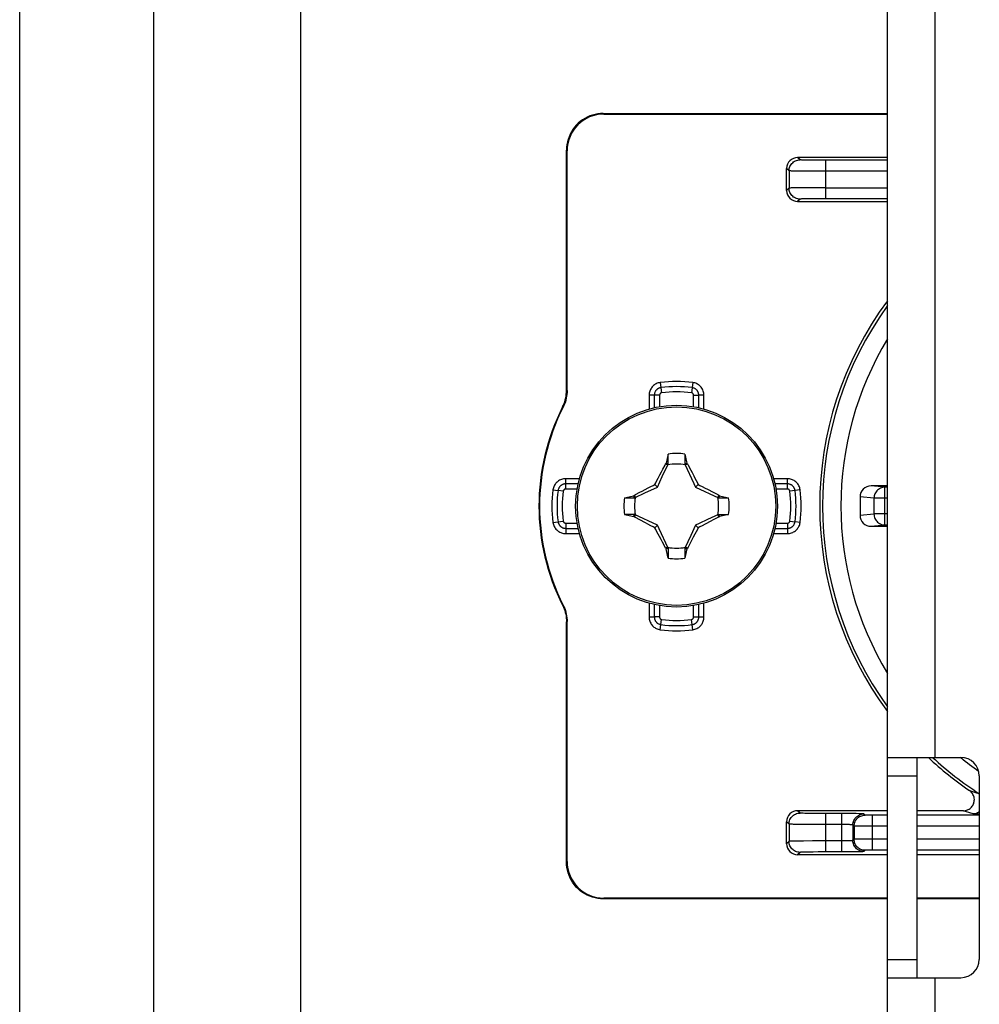
# Model space of a CAD drawing. Units: millimetres. Extents: x -60 to 60, y -224 to 224.
# Drawn here: x -60 to -34, y -1 to 26 of the extents above; entities that cross this region are included whole.
import ezdxf

# ---------------------------------------------------------------- set-up
doc = ezdxf.new("R2010")
doc.units = ezdxf.units.MM
doc.header["$LTSCALE"] = 16.335
doc.layers.get('0').update_dxf_attribs({"linetype": 'CONTINUOUS'})
for name, color, linetype in [('ASSI', 7, 'CONTINUOUS'), ('RACCORDO', 7, 'CONTINUOUS'), ('TRASH', 7, 'CONTINUOUS')]:
    doc.layers.add(name, color=color, linetype=linetype)

msp = doc.modelspace()

# ---------------------------------------------------------------- linework, layer by layer
at = {"color": 7, "linetype": 'CONTINUOUS'}
for p, q in [((-56.25, 191.304), (-56.25, -202.05)), ((-52.25, 191.304), (-52.25, -202.05)), ((-36.25, -162.8), (-36.25, 158.1)), ((-42.228, 13.645), (-42.228, 13.918)), ((-41.772, 13.918), (-41.772, 13.645)), ((-42.457, 13.348), (-42.411, 13.436)), ((-42.411, 13.436), (-42.373, 13.508)), ((-42.283, 13.668), (-42.297, 13.649)), ((-42.297, 13.649), (-42.239, 13.622)), ((-41.772, 13.645), (-41.753, 13.653)), ((-41.761, 13.622), (-41.703, 13.649)), ((-41.753, 13.653), (-41.717, 13.669)), ((-41.717, 13.669), (-41.703, 13.649)), ((-41.703, 13.649), (-41.686, 13.619)), ((-41.686, 13.619), (-41.614, 13.483)), ((-41.614, 13.483), (-41.577, 13.413)), ((-42.568, 13.133), (-42.535, 13.198)), ((-42.535, 13.198), (-42.501, 13.263)), ((-42.501, 13.263), (-42.457, 13.348)), ((-41.577, 13.413), (-41.532, 13.327)), ((-41.532, 13.327), (-41.499, 13.263)), ((-41.499, 13.263), (-41.465, 13.198)), ((-41.465, 13.198), (-41.432, 13.133)), ((-43.121, 12.812), (-42.998, 12.878)), ((-42.998, 12.878), (-42.935, 12.911)), ((-42.935, 12.911), (-42.778, 12.994)), ((-42.778, 12.994), (-42.7, 13.034)), ((-42.7, 13.034), (-42.637, 13.066)), ((-42.637, 13.066), (-42.589, 13.089)), ((-42.589, 13.089), (-42.568, 13.133)), ((-42.52, 13.02), (-42.589, 13.089)), ((-41.48, 13.02), (-41.411, 13.089)), ((-41.432, 13.133), (-41.411, 13.089)), ((-41.411, 13.089), (-41.363, 13.065)), ((-41.363, 13.065), (-41.299, 13.033)), ((-41.299, 13.033), (-41.22, 12.992)), ((-41.22, 12.992), (-41.154, 12.958)), ((-41.154, 12.958), (-41, 12.877)), ((-43.418, 12.728), (-43.145, 12.728)), ((-43.169, 12.783), (-43.149, 12.797)), ((-43.153, 12.747), (-43.169, 12.783)), ((-43.145, 12.728), (-43.153, 12.747)), ((-43.149, 12.797), (-43.121, 12.812)), ((-43.122, 12.739), (-43.149, 12.797)), ((-40.851, 12.797), (-40.878, 12.739)), ((-40.855, 12.728), (-40.582, 12.728)), ((-40.851, 12.797), (-40.832, 12.783)), ((-43.145, 12.272), (-43.418, 12.272)), ((-43.168, 12.217), (-43.149, 12.203)), ((-43.149, 12.203), (-43.122, 12.261)), ((-42.846, 12.042), (-43, 12.123)), ((-41.065, 12.089), (-41.222, 12.006)), ((-41.002, 12.122), (-41.065, 12.089)), ((-40.879, 12.188), (-41.002, 12.122)), ((-40.851, 12.203), (-40.879, 12.188)), ((-40.878, 12.261), (-40.851, 12.203)), ((-40.855, 12.272), (-40.847, 12.253)), ((-40.855, 12.272), (-40.582, 12.272)), ((-40.851, 12.203), (-40.831, 12.217)), ((-40.847, 12.253), (-40.831, 12.217)), ((-42.78, 12.008), (-42.846, 12.042)), ((-42.701, 11.967), (-42.78, 12.008)), ((-42.637, 11.935), (-42.701, 11.967)), ((-42.589, 11.911), (-42.637, 11.935)), ((-42.589, 11.911), (-42.52, 11.98)), ((-42.568, 11.867), (-42.589, 11.911)), ((-42.535, 11.802), (-42.568, 11.867)), ((-41.48, 11.98), (-41.411, 11.911)), ((-41.432, 11.867), (-41.465, 11.802)), ((-41.411, 11.911), (-41.432, 11.867)), ((-41.363, 11.934), (-41.411, 11.911)), ((-41.3, 11.966), (-41.363, 11.934)), ((-41.222, 12.006), (-41.3, 11.966)), ((-42.501, 11.737), (-42.535, 11.802)), ((-42.468, 11.673), (-42.501, 11.737)), ((-42.423, 11.587), (-42.468, 11.673)), ((-42.386, 11.517), (-42.423, 11.587)), ((-41.589, 11.564), (-41.627, 11.492)), ((-41.543, 11.652), (-41.589, 11.564)), ((-41.499, 11.737), (-41.543, 11.652)), ((-41.465, 11.802), (-41.499, 11.737)), ((-42.314, 11.381), (-42.386, 11.517)), ((-42.297, 11.351), (-42.314, 11.381)), ((-42.239, 11.378), (-42.297, 11.351)), ((-42.297, 11.351), (-42.283, 11.331)), ((-42.247, 11.347), (-42.283, 11.331)), ((-42.228, 11.355), (-42.247, 11.347)), ((-42.228, 11.355), (-42.228, 11.082)), ((-41.772, 11.355), (-41.772, 11.082)), ((-41.703, 11.351), (-41.761, 11.378)), ((-41.703, 11.351), (-41.717, 11.332)), ((-36.25, 5.65), (-34.25, 5.65)), ((-35.45, 5.65), (-35.45, -0.35)), ((-33.75, 5.15), (-33.75, 0.15)), ((-36.25, -0.35), (-34.25, -0.35))]:
    msp.add_line(p, q, dxfattribs=at)
at = {"color": 250, "linetype": 'CONTINUOUS'}
for p, q in [((-34.95, 5.65), (-34.95, 34.65)), ((-36.25, 5.15), (-35.45, 5.15)), ((-36.25, 0.15), (-35.45, 0.15)), ((-34.95, -39.35), (-34.95, -0.35))]:
    msp.add_line(p, q, dxfattribs=at)
at = {"color": 7, "linetype": 'CONTINUOUS'}
for points in [[(-42.228, 13.918), (-42.237, 13.876), (-42.283, 13.668)], [(-41.772, 13.918), (-41.726, 13.711), (-41.717, 13.669)], [(-42.373, 13.508), (-42.314, 13.619), (-42.297, 13.649)], [(-42.283, 13.668), (-42.274, 13.664), (-42.265, 13.66), (-42.256, 13.657), (-42.247, 13.653), (-42.237, 13.649), (-42.228, 13.645)], [(-43.418, 12.728), (-43.211, 12.774), (-43.169, 12.783)], [(-41, 12.877), (-40.878, 12.812), (-40.851, 12.797)], [(-40.832, 12.783), (-40.836, 12.774), (-40.84, 12.765), (-40.843, 12.756), (-40.847, 12.747), (-40.851, 12.737), (-40.855, 12.728)], [(-40.832, 12.783), (-40.626, 12.738), (-40.582, 12.728)], [(-43.418, 12.272), (-43.373, 12.262), (-43.168, 12.217)], [(-43.168, 12.217), (-43.164, 12.226), (-43.16, 12.235), (-43.157, 12.244), (-43.153, 12.253), (-43.149, 12.263), (-43.145, 12.272)], [(-43, 12.123), (-43.122, 12.188), (-43.149, 12.203)], [(-40.582, 12.272), (-40.789, 12.226), (-40.831, 12.217)], [(-42.228, 11.082), (-42.274, 11.289), (-42.283, 11.331)], [(-41.717, 11.332), (-41.726, 11.336), (-41.735, 11.34), (-41.744, 11.343), (-41.753, 11.347), (-41.763, 11.351), (-41.772, 11.355)], [(-41.717, 11.332), (-41.763, 11.124), (-41.772, 11.082)], [(-41.627, 11.492), (-41.686, 11.381), (-41.703, 11.351)]]:
    msp.add_lwpolyline(points, dxfattribs=at)
msp.add_circle((-42, 12.5), 2.75, dxfattribs=at)
at = {"color": 250, "linetype": 'CONTINUOUS'}
msp.add_circle((-42, 12.5), 2.704, dxfattribs=at)
at = {"color": 7, "linetype": 'CONTINUOUS'}
for centre, radius, start, end in [((-42, 12.5), 1.436, 80.8605, 99.136), ((-42, 12.5), 1.436, 170.8605, 189.136), ((-42, 12.5), 1.436, 350.8605, 9.136), ((-42, 12.5), 1.436, 260.8605, 279.136), ((-34.25, 5.15), 0.5, 0, 90), ((-34.25, 0.15), 0.5, 270, 360)]:
    msp.add_arc(centre, radius, start, end, dxfattribs=at)
at = {"layer": 'ASSI', "color": 7, "linetype": 'CONTINUOUS'}
msp.add_line((-59.9, -203.25), (-59.9, 203.25), dxfattribs=at)
at = {"layer": 'RACCORDO', "color": 250, "linetype": 'CONTINUOUS'}
for p, q in [((-44, 23.2), (-43.983, 23.183)), ((-45, 22.2), (-44.983, 22.183)), ((-38.635, 21.935), (-38.7, 22)), ((-38.381, 21.926), (-38.473, 21.928)), ((-38.273, 21.925), (-38.381, 21.926)), ((-38.112, 21.924), (-38.273, 21.925)), ((-36.25, 21.923), (-38.112, 21.924)), ((-37.935, 20.877), (-37.935, 21.923)), ((-38.935, 21.635), (-39, 21.7)), ((-38.935, 21.635), (-38.935, 21.165)), ((-38.619, 21.626), (-38.742, 21.628)), ((-38.418, 21.625), (-38.619, 21.626)), ((-38.188, 21.624), (-38.418, 21.625)), ((-36.25, 21.623), (-38.188, 21.624)), ((-38.935, 21.165), (-39, 21.1)), ((-38.782, 21.171), (-38.852, 21.17)), ((-38.697, 21.173), (-38.782, 21.171)), ((-38.541, 21.174), (-38.697, 21.173)), ((-38.292, 21.176), (-38.541, 21.174)), ((-37.935, 21.177), (-38.292, 21.176)), ((-37.935, 21.177), (-36.25, 21.177)), ((-38.635, 20.865), (-38.7, 20.8)), ((-38.468, 20.873), (-38.528, 20.871)), ((-38.398, 20.874), (-38.468, 20.873)), ((-38.275, 20.875), (-38.398, 20.874)), ((-38.138, 20.876), (-38.275, 20.875)), ((-37.935, 20.877), (-38.138, 20.876)), ((-36.25, 20.877), (-37.935, 20.877)), ((-42.443, 15.868), (-42.406, 15.588)), ((-41.557, 15.868), (-41.594, 15.588)), ((-44.983, 15.648), (-45, 15.652)), ((-42.747, 15.521), (-42.747, 15.146)), ((-42.465, 15.521), (-42.747, 15.521)), ((-42.606, 15.521), (-42.606, 15.182)), ((-42.465, 15.521), (-42.465, 15.21)), ((-41.535, 15.21), (-41.535, 15.521)), ((-41.535, 15.521), (-41.394, 15.521)), ((-41.394, 15.182), (-41.394, 15.521)), ((-41.253, 15.521), (-41.394, 15.521)), ((-41.253, 15.146), (-41.253, 15.521)), ((-45.09, 15.197), (-45.107, 15.202)), ((-45.021, 12.965), (-45.021, 13.247)), ((-44.646, 13.247), (-45.021, 13.247)), ((-38.979, 13.247), (-39.354, 13.247)), ((-38.979, 12.965), (-38.979, 13.247)), ((-45.368, 12.943), (-45.228, 12.925)), ((-45.088, 12.906), (-45.228, 12.925)), ((-44.682, 13.106), (-45.021, 13.106)), ((-44.71, 12.965), (-45.021, 12.965)), ((-38.979, 13.106), (-39.318, 13.106)), ((-38.979, 12.965), (-39.29, 12.965)), ((-38.632, 12.943), (-38.912, 12.906)), ((-36.325, 13.013), (-36.696, 13.05)), ((-36.325, 11.987), (-36.325, 13.013)), ((-36.25, 13.013), (-36.325, 13.013)), ((-36.621, 12.713), (-37, 12.751)), ((-36.621, 12.713), (-36.621, 12.287)), ((-36.25, 12.713), (-36.621, 12.713)), ((-45.368, 12.057), (-45.088, 12.094)), ((-38.912, 12.094), (-38.772, 12.075)), ((-38.632, 12.057), (-38.772, 12.075)), ((-37, 12.249), (-36.621, 12.287)), ((-36.25, 12.287), (-36.621, 12.287)), ((-45.021, 12.035), (-45.021, 11.753)), ((-45.021, 12.035), (-44.71, 12.035)), ((-45.021, 11.894), (-44.682, 11.894)), ((-39.318, 11.894), (-38.979, 11.894)), ((-39.29, 12.035), (-38.979, 12.035)), ((-38.979, 12.035), (-38.979, 11.753)), ((-36.696, 11.95), (-36.325, 11.987)), ((-36.325, 11.987), (-36.25, 11.987)), ((-45.021, 11.753), (-44.646, 11.753)), ((-39.354, 11.753), (-38.979, 11.753)), ((-45.107, 9.798), (-45.09, 9.803)), ((-42.747, 9.854), (-42.747, 9.479)), ((-42.606, 9.818), (-42.606, 9.479)), ((-42.465, 9.79), (-42.465, 9.479)), ((-41.535, 9.479), (-41.535, 9.79)), ((-41.394, 9.479), (-41.394, 9.818)), ((-41.253, 9.479), (-41.253, 9.854)), ((-42.747, 9.479), (-42.606, 9.479)), ((-42.465, 9.479), (-42.606, 9.479)), ((-42.443, 9.132), (-42.406, 9.412)), ((-41.557, 9.132), (-41.594, 9.412)), ((-41.535, 9.479), (-41.253, 9.479)), ((-45, 9.348), (-44.983, 9.352)), ((-34.016, 4.747), (-33.965, 4.732)), ((-33.965, 4.732), (-33.855, 4.7)), ((-33.855, 4.7), (-33.762, 4.673)), ((-33.75, 4.664), (-33.762, 4.673)), ((-38.635, 4.135), (-38.7, 4.2)), ((-38.445, 4.127), (-38.5, 4.128)), ((-38.347, 4.125), (-38.445, 4.127)), ((-38.234, 4.124), (-38.347, 4.125)), ((-38.069, 4.123), (-38.234, 4.124)), ((-37.336, 4.123), (-38.069, 4.123)), ((-37.935, 3.077), (-37.935, 4.123)), ((-37.495, 3.077), (-37.495, 4.123)), ((-37.192, 4.122), (-37.336, 4.123)), ((-37.109, 4.121), (-37.192, 4.122)), ((-36.861, 4.079), (-36.895, 4.113)), ((-36.787, 4.077), (-36.811, 4.077)), ((-36.759, 4.076), (-36.787, 4.077)), ((-36.712, 4.076), (-36.759, 4.076)), ((-36.25, 4.076), (-36.712, 4.076)), ((-36.662, 3.124), (-36.662, 4.076)), ((-33.75, 4.076), (-35.45, 4.076)), ((-34.185, 4.2), (-34.133, 4.184)), ((-34.133, 4.184), (-34.02, 4.15)), ((-34.02, 4.15), (-33.925, 4.121)), ((-33.81, 4.116), (-33.75, 4.115)), ((-38.935, 3.835), (-39, 3.9)), ((-38.935, 3.835), (-38.935, 3.365)), ((-38.619, 3.826), (-38.742, 3.828)), ((-38.418, 3.825), (-38.619, 3.826)), ((-38.188, 3.824), (-38.418, 3.825)), ((-37.441, 3.823), (-38.188, 3.824)), ((-37.39, 3.822), (-37.441, 3.823)), ((-37.195, 3.813), (-37.195, 3.387)), ((-37.161, 3.779), (-37.195, 3.813)), ((-37.161, 3.779), (-37.161, 3.421)), ((-36.867, 3.776), (-37.035, 3.777)), ((-36.25, 3.776), (-36.867, 3.776)), ((-33.75, 3.776), (-35.45, 3.776)), ((-38.935, 3.365), (-39, 3.3)), ((-38.782, 3.371), (-38.852, 3.37)), ((-38.697, 3.373), (-38.782, 3.371)), ((-38.541, 3.374), (-38.697, 3.373)), ((-38.292, 3.376), (-38.541, 3.374)), ((-37.935, 3.377), (-38.292, 3.376)), ((-37.469, 3.377), (-37.935, 3.377)), ((-37.419, 3.377), (-37.469, 3.377)), ((-37.37, 3.378), (-37.419, 3.377)), ((-37.324, 3.379), (-37.37, 3.378)), ((-37.161, 3.421), (-37.195, 3.387)), ((-37.089, 3.422), (-37.127, 3.422)), ((-36.977, 3.423), (-37.089, 3.422)), ((-36.705, 3.424), (-36.977, 3.423)), ((-36.25, 3.424), (-36.705, 3.424)), ((-33.75, 3.424), (-35.45, 3.424)), ((-38.635, 3.065), (-38.7, 3)), ((-38.468, 3.073), (-38.528, 3.071)), ((-38.398, 3.074), (-38.468, 3.073)), ((-38.275, 3.075), (-38.398, 3.074)), ((-38.138, 3.076), (-38.275, 3.075)), ((-37.443, 3.077), (-38.138, 3.076)), ((-37.293, 3.078), (-37.443, 3.077)), ((-37.154, 3.079), (-37.293, 3.078)), ((-37.074, 3.08), (-37.154, 3.079)), ((-37.007, 3.081), (-37.074, 3.08)), ((-36.861, 3.121), (-36.895, 3.087)), ((-36.8, 3.123), (-36.823, 3.123)), ((-36.774, 3.123), (-36.8, 3.123)), ((-36.729, 3.124), (-36.774, 3.123)), ((-36.679, 3.124), (-36.729, 3.124)), ((-36.25, 3.124), (-36.679, 3.124)), ((-33.75, 3.124), (-35.45, 3.124)), ((-45, 2.8), (-44.983, 2.817)), ((-44, 1.8), (-43.983, 1.817))]:
    msp.add_line(p, q, dxfattribs=at)
at = {"layer": 'RACCORDO', "color": 7, "linetype": 'CONTINUOUS'}
for p, q in [((-44, 23.2), (-36.25, 23.2)), ((-43.983, 23.183), (-36.25, 23.183)), ((-45, 15.652), (-45, 22.2)), ((-44.983, 15.648), (-44.983, 22.183)), ((-36.25, 22), (-38.7, 22)), ((-39, 21.1), (-39, 21.7)), ((-38.7, 20.8), (-36.25, 20.8)), ((-36.25, 13.05), (-36.696, 13.05)), ((-37, 12.751), (-37, 12.249)), ((-36.696, 11.95), (-36.25, 11.95)), ((-45, 2.8), (-45, 9.348)), ((-44.983, 2.817), (-44.983, 9.352)), ((-36.25, 4.2), (-38.7, 4.2)), ((-34.185, 4.2), (-35.45, 4.2)), ((-39, 3.3), (-39, 3.9)), ((-36.25, 3), (-38.7, 3)), ((-33.75, 3), (-35.45, 3)), ((-36.25, 1.8), (-44, 1.8)), ((-36.25, 1.817), (-43.983, 1.817)), ((-33.75, 1.817), (-35.45, 1.817)), ((-33.75, 1.8), (-35.45, 1.8))]:
    msp.add_line(p, q, dxfattribs=at)
for points in [[(-44, 23.2), (-44.075, 23.197), (-44.149, 23.189), (-44.222, 23.175), (-44.294, 23.156), (-44.365, 23.131), (-44.434, 23.101), (-44.5, 23.066), (-44.563, 23.026), (-44.624, 22.982), (-44.68, 22.933), (-44.733, 22.88), (-44.782, 22.824), (-44.826, 22.763), (-44.866, 22.7), (-44.901, 22.634), (-44.931, 22.565), (-44.956, 22.494), (-44.975, 22.422), (-44.989, 22.349), (-44.997, 22.275), (-45, 22.2)], [(-45.107, 15.202), (-45.085, 15.249), (-45.065, 15.297), (-45.048, 15.346), (-45.033, 15.396), (-45.021, 15.446), (-45.012, 15.497), (-45.005, 15.549), (-45.001, 15.6), (-45, 15.652)], [(-44.983, 15.648), (-44.984, 15.596), (-44.988, 15.545), (-44.995, 15.493), (-45.004, 15.442), (-45.016, 15.391), (-45.031, 15.341), (-45.048, 15.292), (-45.068, 15.244), (-45.09, 15.197)], [(-45.107, 9.798), (-45.085, 9.751), (-45.065, 9.703), (-45.048, 9.654), (-45.033, 9.604), (-45.021, 9.554), (-45.012, 9.503), (-45.005, 9.451), (-45.001, 9.4), (-45, 9.348)], [(-45.09, 9.803), (-45.068, 9.756), (-45.048, 9.708), (-45.031, 9.659), (-45.016, 9.609), (-45.004, 9.558), (-44.995, 9.507), (-44.988, 9.455), (-44.984, 9.404), (-44.983, 9.352)], [(-34.185, 4.2), (-34.157, 4.201), (-34.129, 4.205), (-34.102, 4.212), (-34.076, 4.221), (-34.05, 4.232), (-34.026, 4.246), (-34.003, 4.262), (-33.981, 4.28), (-33.962, 4.299), (-33.944, 4.321), (-33.928, 4.345), (-33.914, 4.371), (-33.903, 4.397), (-33.895, 4.425), (-33.889, 4.454), (-33.886, 4.482), (-33.885, 4.51), (-33.888, 4.538), (-33.892, 4.566), (-33.9, 4.593), (-33.91, 4.619), (-33.922, 4.644), (-33.937, 4.668), (-33.954, 4.691), (-33.972, 4.711), (-33.993, 4.73), (-34.016, 4.747)], [(-44, 1.8), (-44.075, 1.803), (-44.149, 1.811), (-44.222, 1.825), (-44.294, 1.844), (-44.365, 1.869), (-44.434, 1.899), (-44.5, 1.934), (-44.563, 1.974), (-44.624, 2.018), (-44.68, 2.067), (-44.733, 2.12), (-44.782, 2.176), (-44.826, 2.237), (-44.866, 2.3), (-44.901, 2.366), (-44.931, 2.435), (-44.956, 2.506), (-44.975, 2.578), (-44.989, 2.651), (-44.997, 2.725), (-45, 2.8)]]:
    msp.add_lwpolyline(points, dxfattribs=at)
at = {"layer": 'RACCORDO', "color": 250, "linetype": 'CONTINUOUS'}
for points in [[(-38.935, 21.635), (-38.933, 21.667), (-38.929, 21.698), (-38.92, 21.728), (-38.909, 21.757), (-38.895, 21.785), (-38.878, 21.811), (-38.858, 21.836), (-38.836, 21.858), (-38.811, 21.878), (-38.785, 21.895), (-38.757, 21.909), (-38.728, 21.92), (-38.698, 21.929), (-38.667, 21.933), (-38.635, 21.935)], [(-38.473, 21.928), (-38.525, 21.929), (-38.549, 21.929), (-38.57, 21.93), (-38.588, 21.931), (-38.604, 21.932), (-38.617, 21.933), (-38.626, 21.933), (-38.632, 21.934), (-38.635, 21.935)], [(-38.742, 21.628), (-38.812, 21.629), (-38.841, 21.63), (-38.868, 21.631), (-38.89, 21.632), (-38.909, 21.633), (-38.922, 21.633), (-38.931, 21.634), (-38.935, 21.635)], [(-38.852, 21.17), (-38.88, 21.169), (-38.902, 21.168), (-38.919, 21.167), (-38.93, 21.166), (-38.935, 21.165)], [(-38.635, 20.865), (-38.667, 20.867), (-38.698, 20.871), (-38.728, 20.88), (-38.757, 20.891), (-38.785, 20.905), (-38.811, 20.922), (-38.836, 20.942), (-38.858, 20.964), (-38.878, 20.989), (-38.895, 21.015), (-38.909, 21.043), (-38.92, 21.072), (-38.929, 21.102), (-38.933, 21.133), (-38.935, 21.165)], [(-38.528, 20.871), (-38.554, 20.87), (-38.577, 20.87), (-38.596, 20.869), (-38.612, 20.868), (-38.624, 20.867), (-38.631, 20.866), (-38.635, 20.865)], [(-42.443, 15.868), (-42.472, 15.863), (-42.5, 15.856), (-42.528, 15.846), (-42.555, 15.834), (-42.58, 15.82), (-42.604, 15.804), (-42.627, 15.786), (-42.647, 15.767), (-42.666, 15.746), (-42.682, 15.725), (-42.696, 15.704), (-42.709, 15.681), (-42.72, 15.658), (-42.729, 15.633), (-42.737, 15.608), (-42.742, 15.58), (-42.746, 15.552), (-42.747, 15.521)], [(-41.253, 15.521), (-41.254, 15.551), (-41.258, 15.58), (-41.264, 15.608), (-41.272, 15.636), (-41.283, 15.664), (-41.296, 15.69), (-41.31, 15.714), (-41.327, 15.737), (-41.345, 15.758), (-41.363, 15.777), (-41.383, 15.794), (-41.404, 15.809), (-41.425, 15.823), (-41.448, 15.836), (-41.473, 15.846), (-41.499, 15.855), (-41.527, 15.863), (-41.557, 15.868)], [(-42.425, 15.728), (-42.433, 15.727), (-42.441, 15.725), (-42.448, 15.724), (-42.456, 15.722), (-42.463, 15.719), (-42.47, 15.717), (-42.477, 15.714), (-42.484, 15.711), (-42.49, 15.708), (-42.497, 15.705), (-42.503, 15.701), (-42.51, 15.697), (-42.517, 15.692), (-42.524, 15.688), (-42.53, 15.682), (-42.537, 15.676), (-42.544, 15.67), (-42.551, 15.663), (-42.558, 15.655), (-42.564, 15.647), (-42.571, 15.637), (-42.577, 15.628), (-42.583, 15.617), (-42.588, 15.606), (-42.593, 15.593), (-42.597, 15.58), (-42.601, 15.567), (-42.604, 15.552), (-42.605, 15.537), (-42.606, 15.521)], [(-42.406, 15.588), (-42.409, 15.588), (-42.411, 15.587), (-42.414, 15.586), (-42.416, 15.586), (-42.419, 15.585), (-42.421, 15.584), (-42.423, 15.583), (-42.425, 15.583), (-42.427, 15.582), (-42.429, 15.58), (-42.432, 15.579), (-42.434, 15.578), (-42.436, 15.576), (-42.438, 15.575), (-42.44, 15.573), (-42.442, 15.571), (-42.445, 15.569), (-42.447, 15.567), (-42.449, 15.564), (-42.451, 15.562), (-42.453, 15.559), (-42.455, 15.556), (-42.457, 15.552), (-42.459, 15.548), (-42.46, 15.545), (-42.462, 15.54), (-42.463, 15.536), (-42.464, 15.531), (-42.464, 15.527), (-42.465, 15.521)], [(-41.535, 15.521), (-41.536, 15.524), (-41.536, 15.527), (-41.536, 15.529), (-41.536, 15.532), (-41.537, 15.534), (-41.537, 15.536), (-41.538, 15.539), (-41.538, 15.541), (-41.539, 15.543), (-41.54, 15.545), (-41.541, 15.548), (-41.542, 15.55), (-41.543, 15.552), (-41.544, 15.555), (-41.546, 15.557), (-41.547, 15.559), (-41.549, 15.562), (-41.551, 15.564), (-41.553, 15.567), (-41.556, 15.569), (-41.558, 15.572), (-41.561, 15.574), (-41.564, 15.577), (-41.568, 15.579), (-41.571, 15.581), (-41.575, 15.583), (-41.58, 15.584), (-41.584, 15.586), (-41.589, 15.587), (-41.594, 15.588)], [(-41.394, 15.521), (-41.394, 15.53), (-41.395, 15.538), (-41.395, 15.546), (-41.396, 15.553), (-41.398, 15.561), (-41.399, 15.568), (-41.401, 15.575), (-41.403, 15.582), (-41.405, 15.589), (-41.408, 15.596), (-41.411, 15.603), (-41.414, 15.61), (-41.417, 15.617), (-41.421, 15.625), (-41.426, 15.632), (-41.431, 15.64), (-41.436, 15.647), (-41.442, 15.655), (-41.449, 15.663), (-41.457, 15.67), (-41.465, 15.678), (-41.474, 15.686), (-41.484, 15.693), (-41.494, 15.7), (-41.506, 15.706), (-41.518, 15.712), (-41.531, 15.717), (-41.545, 15.722), (-41.56, 15.726), (-41.575, 15.728)], [(-45.021, 13.247), (-45.051, 13.246), (-45.08, 13.242), (-45.108, 13.236), (-45.136, 13.228), (-45.164, 13.217), (-45.19, 13.204), (-45.214, 13.19), (-45.237, 13.173), (-45.258, 13.155), (-45.277, 13.137), (-45.294, 13.117), (-45.309, 13.096), (-45.323, 13.075), (-45.336, 13.052), (-45.346, 13.027), (-45.355, 13.001), (-45.363, 12.973), (-45.368, 12.943)], [(-38.632, 12.943), (-38.637, 12.972), (-38.644, 13), (-38.654, 13.028), (-38.666, 13.055), (-38.68, 13.08), (-38.696, 13.104), (-38.714, 13.127), (-38.733, 13.147), (-38.754, 13.166), (-38.775, 13.182), (-38.796, 13.196), (-38.819, 13.209), (-38.842, 13.22), (-38.867, 13.229), (-38.892, 13.237), (-38.92, 13.242), (-38.948, 13.246), (-38.979, 13.247)], [(-45.021, 13.106), (-45.03, 13.106), (-45.038, 13.105), (-45.046, 13.105), (-45.053, 13.104), (-45.061, 13.102), (-45.068, 13.101), (-45.075, 13.099), (-45.082, 13.097), (-45.089, 13.095), (-45.096, 13.092), (-45.103, 13.089), (-45.11, 13.086), (-45.117, 13.083), (-45.125, 13.079), (-45.132, 13.074), (-45.14, 13.069), (-45.147, 13.064), (-45.155, 13.058), (-45.163, 13.051), (-45.17, 13.043), (-45.178, 13.035), (-45.186, 13.026), (-45.193, 13.016), (-45.2, 13.006), (-45.206, 12.994), (-45.212, 12.982), (-45.217, 12.969), (-45.222, 12.955), (-45.226, 12.94), (-45.228, 12.925)], [(-45.021, 12.965), (-45.024, 12.964), (-45.027, 12.964), (-45.029, 12.964), (-45.032, 12.964), (-45.034, 12.963), (-45.036, 12.963), (-45.039, 12.962), (-45.041, 12.962), (-45.043, 12.961), (-45.045, 12.96), (-45.048, 12.959), (-45.05, 12.958), (-45.052, 12.957), (-45.055, 12.956), (-45.057, 12.954), (-45.059, 12.953), (-45.062, 12.951), (-45.064, 12.949), (-45.067, 12.947), (-45.069, 12.944), (-45.072, 12.942), (-45.074, 12.939), (-45.077, 12.936), (-45.079, 12.932), (-45.081, 12.929), (-45.083, 12.925), (-45.084, 12.92), (-45.086, 12.916), (-45.087, 12.911), (-45.088, 12.906)], [(-38.772, 12.925), (-38.773, 12.933), (-38.775, 12.941), (-38.776, 12.948), (-38.778, 12.956), (-38.781, 12.963), (-38.783, 12.97), (-38.786, 12.977), (-38.789, 12.984), (-38.792, 12.99), (-38.795, 12.997), (-38.799, 13.003), (-38.803, 13.01), (-38.808, 13.017), (-38.812, 13.024), (-38.818, 13.03), (-38.824, 13.037), (-38.83, 13.044), (-38.837, 13.051), (-38.845, 13.058), (-38.853, 13.064), (-38.863, 13.071), (-38.872, 13.077), (-38.883, 13.083), (-38.894, 13.088), (-38.907, 13.093), (-38.92, 13.097), (-38.933, 13.101), (-38.948, 13.104), (-38.963, 13.105), (-38.979, 13.106)], [(-38.912, 12.906), (-38.912, 12.909), (-38.913, 12.911), (-38.914, 12.914), (-38.914, 12.916), (-38.915, 12.919), (-38.916, 12.921), (-38.917, 12.923), (-38.917, 12.925), (-38.918, 12.927), (-38.92, 12.929), (-38.921, 12.932), (-38.922, 12.934), (-38.924, 12.936), (-38.925, 12.938), (-38.927, 12.94), (-38.929, 12.942), (-38.931, 12.945), (-38.933, 12.947), (-38.936, 12.949), (-38.938, 12.951), (-38.941, 12.953), (-38.944, 12.955), (-38.948, 12.957), (-38.952, 12.959), (-38.955, 12.96), (-38.96, 12.962), (-38.964, 12.963), (-38.969, 12.964), (-38.973, 12.964), (-38.979, 12.965)], [(-36.325, 13.013), (-36.356, 13.012), (-36.386, 13.007), (-36.416, 12.998), (-36.445, 12.987), (-36.473, 12.973), (-36.498, 12.956), (-36.522, 12.936), (-36.544, 12.914), (-36.564, 12.889), (-36.581, 12.863), (-36.595, 12.835), (-36.606, 12.806), (-36.614, 12.776), (-36.619, 12.745), (-36.621, 12.713)], [(-45.228, 12.075), (-45.227, 12.067), (-45.225, 12.059), (-45.224, 12.052), (-45.222, 12.044), (-45.219, 12.037), (-45.217, 12.03), (-45.214, 12.023), (-45.211, 12.016), (-45.208, 12.01), (-45.205, 12.003), (-45.201, 11.997), (-45.197, 11.99), (-45.192, 11.983), (-45.188, 11.976), (-45.182, 11.97), (-45.176, 11.963), (-45.17, 11.956), (-45.163, 11.949), (-45.155, 11.942), (-45.147, 11.936), (-45.137, 11.929), (-45.128, 11.923), (-45.117, 11.917), (-45.106, 11.912), (-45.093, 11.907), (-45.08, 11.903), (-45.067, 11.899), (-45.052, 11.896), (-45.037, 11.895), (-45.021, 11.894)], [(-45.088, 12.094), (-45.088, 12.091), (-45.087, 12.089), (-45.086, 12.086), (-45.086, 12.084), (-45.085, 12.081), (-45.084, 12.079), (-45.083, 12.077), (-45.083, 12.075), (-45.082, 12.073), (-45.08, 12.071), (-45.079, 12.068), (-45.078, 12.066), (-45.076, 12.064), (-45.075, 12.062), (-45.073, 12.06), (-45.071, 12.058), (-45.069, 12.055), (-45.067, 12.053), (-45.064, 12.051), (-45.062, 12.049), (-45.059, 12.047), (-45.056, 12.045), (-45.052, 12.043), (-45.048, 12.041), (-45.045, 12.04), (-45.04, 12.038), (-45.036, 12.037), (-45.031, 12.036), (-45.027, 12.036), (-45.021, 12.035)], [(-38.979, 12.035), (-38.976, 12.036), (-38.973, 12.036), (-38.971, 12.036), (-38.968, 12.036), (-38.966, 12.037), (-38.964, 12.037), (-38.961, 12.038), (-38.959, 12.038), (-38.957, 12.039), (-38.955, 12.04), (-38.952, 12.041), (-38.95, 12.042), (-38.948, 12.043), (-38.945, 12.044), (-38.943, 12.046), (-38.941, 12.047), (-38.938, 12.049), (-38.936, 12.051), (-38.933, 12.053), (-38.931, 12.056), (-38.928, 12.058), (-38.926, 12.061), (-38.923, 12.064), (-38.921, 12.068), (-38.919, 12.071), (-38.917, 12.075), (-38.916, 12.08), (-38.914, 12.084), (-38.913, 12.089), (-38.912, 12.094)], [(-38.979, 11.894), (-38.97, 11.894), (-38.962, 11.895), (-38.954, 11.895), (-38.947, 11.896), (-38.939, 11.898), (-38.932, 11.899), (-38.925, 11.901), (-38.918, 11.903), (-38.911, 11.905), (-38.904, 11.908), (-38.897, 11.911), (-38.89, 11.914), (-38.883, 11.917), (-38.875, 11.921), (-38.868, 11.926), (-38.86, 11.931), (-38.853, 11.936), (-38.845, 11.942), (-38.837, 11.949), (-38.83, 11.957), (-38.822, 11.965), (-38.814, 11.974), (-38.807, 11.984), (-38.8, 11.994), (-38.794, 12.006), (-38.788, 12.018), (-38.783, 12.031), (-38.778, 12.045), (-38.774, 12.06), (-38.772, 12.075)], [(-36.621, 12.287), (-36.619, 12.255), (-36.614, 12.224), (-36.606, 12.194), (-36.595, 12.165), (-36.581, 12.137), (-36.564, 12.111), (-36.544, 12.086), (-36.522, 12.064), (-36.498, 12.044), (-36.473, 12.027), (-36.445, 12.013), (-36.416, 12.002), (-36.386, 11.993), (-36.356, 11.988), (-36.325, 11.987)], [(-45.368, 12.057), (-45.363, 12.028), (-45.356, 12), (-45.346, 11.972), (-45.334, 11.945), (-45.32, 11.92), (-45.304, 11.896), (-45.286, 11.873), (-45.267, 11.853), (-45.246, 11.834), (-45.225, 11.818), (-45.204, 11.804), (-45.181, 11.791), (-45.158, 11.78), (-45.133, 11.771), (-45.108, 11.763), (-45.08, 11.758), (-45.052, 11.754), (-45.021, 11.753)], [(-38.979, 11.753), (-38.949, 11.754), (-38.92, 11.758), (-38.892, 11.764), (-38.864, 11.772), (-38.836, 11.783), (-38.81, 11.796), (-38.786, 11.81), (-38.763, 11.827), (-38.742, 11.845), (-38.723, 11.863), (-38.706, 11.883), (-38.691, 11.904), (-38.677, 11.925), (-38.664, 11.948), (-38.654, 11.973), (-38.645, 11.999), (-38.637, 12.027), (-38.632, 12.057)], [(-42.747, 9.479), (-42.746, 9.449), (-42.742, 9.42), (-42.736, 9.392), (-42.728, 9.364), (-42.717, 9.336), (-42.704, 9.31), (-42.69, 9.286), (-42.673, 9.263), (-42.655, 9.242), (-42.637, 9.223), (-42.617, 9.206), (-42.596, 9.191), (-42.575, 9.177), (-42.552, 9.164), (-42.527, 9.154), (-42.501, 9.145), (-42.473, 9.137), (-42.443, 9.132)], [(-42.606, 9.479), (-42.606, 9.47), (-42.605, 9.462), (-42.605, 9.454), (-42.604, 9.447), (-42.602, 9.439), (-42.601, 9.432), (-42.599, 9.425), (-42.597, 9.418), (-42.595, 9.411), (-42.592, 9.404), (-42.589, 9.397), (-42.586, 9.39), (-42.583, 9.383), (-42.579, 9.375), (-42.574, 9.368), (-42.569, 9.36), (-42.564, 9.353), (-42.558, 9.345), (-42.551, 9.337), (-42.543, 9.33), (-42.535, 9.322), (-42.526, 9.314), (-42.516, 9.307), (-42.506, 9.3), (-42.494, 9.294), (-42.482, 9.288), (-42.469, 9.283), (-42.455, 9.278), (-42.44, 9.274), (-42.425, 9.272)], [(-42.465, 9.479), (-42.464, 9.476), (-42.464, 9.473), (-42.464, 9.471), (-42.464, 9.468), (-42.463, 9.466), (-42.463, 9.464), (-42.462, 9.461), (-42.462, 9.459), (-42.461, 9.457), (-42.46, 9.455), (-42.459, 9.452), (-42.458, 9.45), (-42.457, 9.448), (-42.456, 9.445), (-42.454, 9.443), (-42.453, 9.441), (-42.451, 9.438), (-42.449, 9.436), (-42.447, 9.433), (-42.444, 9.431), (-42.442, 9.428), (-42.439, 9.426), (-42.436, 9.423), (-42.432, 9.421), (-42.429, 9.419), (-42.425, 9.417), (-42.42, 9.416), (-42.416, 9.414), (-42.411, 9.413), (-42.406, 9.412)], [(-41.594, 9.412), (-41.591, 9.412), (-41.589, 9.413), (-41.586, 9.414), (-41.584, 9.414), (-41.581, 9.415), (-41.579, 9.416), (-41.577, 9.417), (-41.575, 9.417), (-41.573, 9.418), (-41.571, 9.42), (-41.568, 9.421), (-41.566, 9.422), (-41.564, 9.424), (-41.562, 9.425), (-41.56, 9.427), (-41.558, 9.429), (-41.555, 9.431), (-41.553, 9.433), (-41.551, 9.436), (-41.549, 9.438), (-41.547, 9.441), (-41.545, 9.444), (-41.543, 9.448), (-41.541, 9.452), (-41.54, 9.455), (-41.538, 9.46), (-41.537, 9.464), (-41.536, 9.469), (-41.536, 9.473), (-41.535, 9.479)], [(-41.575, 9.272), (-41.567, 9.273), (-41.559, 9.275), (-41.552, 9.276), (-41.544, 9.278), (-41.537, 9.281), (-41.53, 9.283), (-41.523, 9.286), (-41.516, 9.289), (-41.51, 9.292), (-41.503, 9.295), (-41.497, 9.299), (-41.49, 9.303), (-41.483, 9.308), (-41.476, 9.312), (-41.47, 9.318), (-41.463, 9.324), (-41.456, 9.33), (-41.449, 9.337), (-41.442, 9.345), (-41.436, 9.353), (-41.429, 9.363), (-41.423, 9.372), (-41.417, 9.383), (-41.412, 9.394), (-41.407, 9.407), (-41.403, 9.42), (-41.399, 9.433), (-41.396, 9.448), (-41.395, 9.463), (-41.394, 9.479)], [(-41.557, 9.132), (-41.528, 9.137), (-41.5, 9.144), (-41.472, 9.154), (-41.445, 9.166), (-41.42, 9.18), (-41.396, 9.196), (-41.373, 9.214), (-41.353, 9.233), (-41.334, 9.254), (-41.318, 9.275), (-41.304, 9.296), (-41.291, 9.319), (-41.28, 9.342), (-41.271, 9.367), (-41.263, 9.392), (-41.258, 9.42), (-41.254, 9.448), (-41.253, 9.479)], [(-33.762, 4.673), (-33.759, 4.672), (-33.754, 4.671), (-33.75, 4.67)], [(-38.935, 3.835), (-38.933, 3.867), (-38.929, 3.898), (-38.92, 3.928), (-38.909, 3.957), (-38.895, 3.985), (-38.878, 4.011), (-38.858, 4.036), (-38.836, 4.058), (-38.811, 4.078), (-38.785, 4.095), (-38.757, 4.109), (-38.728, 4.12), (-38.698, 4.129), (-38.667, 4.133), (-38.635, 4.135)], [(-38.5, 4.128), (-38.549, 4.129), (-38.57, 4.13), (-38.588, 4.131), (-38.604, 4.132), (-38.617, 4.133), (-38.626, 4.133), (-38.632, 4.134), (-38.635, 4.135)], [(-37.195, 3.813), (-37.193, 3.844), (-37.188, 3.875), (-37.18, 3.906), (-37.169, 3.935), (-37.155, 3.963), (-37.138, 3.989), (-37.118, 4.014), (-37.096, 4.036), (-37.071, 4.055), (-37.045, 4.073), (-37.017, 4.087), (-36.988, 4.098), (-36.957, 4.106), (-36.926, 4.111), (-36.895, 4.113)], [(-37.161, 3.779), (-37.16, 3.811), (-37.155, 3.842), (-37.147, 3.872), (-37.135, 3.901), (-37.121, 3.929), (-37.104, 3.956), (-37.084, 3.98), (-37.062, 4.002), (-37.038, 4.022), (-37.011, 4.039), (-36.983, 4.053), (-36.954, 4.065), (-36.924, 4.073), (-36.893, 4.078), (-36.861, 4.079)], [(-36.895, 4.113), (-36.898, 4.114), (-36.906, 4.115), (-36.917, 4.115), (-36.933, 4.116), (-36.954, 4.117), (-36.978, 4.118), (-37.006, 4.119), (-37.037, 4.119), (-37.109, 4.121)], [(-36.811, 4.077), (-36.831, 4.078), (-36.84, 4.078), (-36.847, 4.078), (-36.853, 4.078), (-36.857, 4.079), (-36.86, 4.079), (-36.861, 4.079)], [(-33.925, 4.121), (-33.893, 4.123), (-33.862, 4.128), (-33.831, 4.137), (-33.801, 4.148), (-33.773, 4.163), (-33.75, 4.178)], [(-33.925, 4.121), (-33.922, 4.121), (-33.916, 4.12), (-33.906, 4.119), (-33.894, 4.119), (-33.878, 4.118), (-33.859, 4.118), (-33.81, 4.116)], [(-38.742, 3.828), (-38.812, 3.829), (-38.841, 3.83), (-38.868, 3.831), (-38.89, 3.832), (-38.909, 3.833), (-38.922, 3.833), (-38.931, 3.834), (-38.935, 3.835)], [(-37.195, 3.813), (-37.196, 3.814), (-37.2, 3.815), (-37.206, 3.816), (-37.214, 3.816), (-37.224, 3.817), (-37.236, 3.818), (-37.25, 3.819), (-37.266, 3.819), (-37.283, 3.82), (-37.302, 3.821), (-37.322, 3.821), (-37.344, 3.822), (-37.39, 3.822)], [(-37.035, 3.777), (-37.108, 3.778), (-37.126, 3.778), (-37.141, 3.779), (-37.152, 3.779), (-37.159, 3.779), (-37.161, 3.779)], [(-38.852, 3.37), (-38.88, 3.369), (-38.902, 3.368), (-38.919, 3.367), (-38.93, 3.366), (-38.935, 3.365)], [(-38.635, 3.065), (-38.667, 3.067), (-38.698, 3.071), (-38.728, 3.08), (-38.757, 3.091), (-38.785, 3.105), (-38.811, 3.122), (-38.836, 3.142), (-38.858, 3.164), (-38.878, 3.189), (-38.895, 3.215), (-38.909, 3.243), (-38.92, 3.272), (-38.929, 3.302), (-38.933, 3.333), (-38.935, 3.365)], [(-37.195, 3.387), (-37.196, 3.386), (-37.2, 3.385), (-37.206, 3.384), (-37.214, 3.384), (-37.224, 3.383), (-37.237, 3.382), (-37.251, 3.381), (-37.267, 3.381), (-37.284, 3.38), (-37.304, 3.379), (-37.324, 3.379)], [(-36.895, 3.087), (-36.926, 3.089), (-36.957, 3.094), (-36.988, 3.102), (-37.017, 3.113), (-37.045, 3.127), (-37.071, 3.145), (-37.096, 3.164), (-37.118, 3.186), (-37.138, 3.211), (-37.155, 3.237), (-37.169, 3.265), (-37.18, 3.294), (-37.188, 3.325), (-37.193, 3.356), (-37.195, 3.387)], [(-37.127, 3.422), (-37.141, 3.421), (-37.152, 3.421), (-37.159, 3.421), (-37.161, 3.421)], [(-36.861, 3.121), (-36.893, 3.122), (-36.924, 3.127), (-36.954, 3.135), (-36.983, 3.147), (-37.011, 3.161), (-37.038, 3.178), (-37.062, 3.198), (-37.084, 3.22), (-37.104, 3.244), (-37.121, 3.271), (-37.135, 3.299), (-37.147, 3.328), (-37.155, 3.358), (-37.16, 3.389), (-37.161, 3.421)], [(-38.528, 3.071), (-38.554, 3.07), (-38.577, 3.07), (-38.596, 3.069), (-38.612, 3.068), (-38.624, 3.067), (-38.631, 3.066), (-38.635, 3.065)], [(-36.895, 3.087), (-36.898, 3.086), (-36.906, 3.085), (-36.917, 3.085), (-36.934, 3.084), (-36.954, 3.083), (-36.978, 3.082), (-37.007, 3.081)], [(-36.823, 3.123), (-36.832, 3.122), (-36.841, 3.122), (-36.848, 3.122), (-36.854, 3.122), (-36.858, 3.121), (-36.86, 3.121), (-36.861, 3.121)]]:
    msp.add_lwpolyline(points, dxfattribs=at)
at = {"layer": 'RACCORDO', "color": 7, "linetype": 'CONTINUOUS'}
for centre, radius, start, end in [((-28.7, 12.5), 9.4, 143.4515, 216.5485), ((-39.75, 12.5), 6, 153.2342, 206.7658), ((-39.75, 12.5), 5.983, 153.2001, 206.7999), ((-28.7, 12.5), 9.4, 226.7948, 235.5632)]:
    msp.add_arc(centre, radius, start, end, dxfattribs=at)
at = {"layer": 'RACCORDO', "color": 250, "linetype": 'CONTINUOUS'}
for centre, radius, start, end in [((-28.7, 12.5), 9.321, 144.0951, 215.902), ((-28.7, 12.5), 8.821, 148.8814, 211.1186), ((-42, 12.5), 3.397, 82.506, 97.494), ((-42, 12.5), 3.256, 82.506, 97.494), ((-42, 12.5), 3.115, 82.5061, 97.4939), ((-42, 12.5), 3.397, 172.506, 187.494), ((-42, 12.5), 3.256, 172.506, 187.494), ((-42, 12.5), 3.115, 172.5061, 187.4939), ((-42, 12.5), 3.115, 352.5061, 7.4939), ((-42, 12.5), 3.256, 352.506, 7.494), ((-42, 12.5), 3.397, 352.506, 7.494), ((-42, 12.5), 3.115, 262.5061, 277.4939), ((-42, 12.5), 3.397, 262.506, 277.494), ((-42, 12.5), 3.256, 262.506, 277.494), ((-28.7, 12.5), 9.321, 227.2994, 237.106), ((-28.7, 12.5), 8.821, 230.9854, 234.9235)]:
    msp.add_arc(centre, radius, start, end, dxfattribs=at)
at = {"layer": 'RACCORDO', "color": 7, "linetype": 'CONTINUOUS'}
for centre, major_axis, ratio, start_param, end_param in [((-43.982, 22.182), (-0.707, 0.707), 0.999695, -0.785246, 0.785246), ((-38.7, 21.7), (-0.212, 0.212), 0.999695, -0.785246, 0.785246), ((-38.7, 21.1), (0.212, 0.212), 0.999695, -3.926839, -2.356347), ((-36.695, 12.75), (0.303, -0.03), 0.984662, 1.670994, 3.23876), ((-36.695, 12.25), (0.303, 0.03), 0.984662, 3.044425, 4.612191), ((-38.7, 3.9), (-0.212, 0.212), 0.999695, -0.785246, 0.785246), ((-38.7, 3.3), (0.212, 0.212), 0.999695, -3.926839, -2.356347), ((-43.982, 2.818), (-0.707, -0.707), 0.999695, -0.785246, 0.785246)]:
    msp.add_ellipse(centre, major_axis=major_axis, ratio=ratio, start_param=start_param, end_param=end_param, dxfattribs=at)
at = {"layer": 'TRASH', "color": 7, "linetype": 'CONTINUOUS'}
for p, q in [((-42.388, 13.303), (-42.228, 13.645)), ((-41.772, 13.645), (-41.527, 13.12)), ((-42.52, 13.02), (-42.388, 13.303)), ((-42.843, 12.869), (-42.62, 12.973)), ((-42.62, 12.973), (-42.52, 13.02)), ((-41.527, 13.12), (-41.48, 13.02)), ((-41.48, 13.02), (-40.855, 12.728)), ((-43.145, 12.728), (-42.843, 12.869)), ((-42.52, 11.98), (-43.145, 12.272)), ((-41.157, 12.131), (-41.38, 12.027)), ((-40.855, 12.272), (-41.157, 12.131)), ((-42.473, 11.88), (-42.52, 11.98)), ((-42.228, 11.355), (-42.473, 11.88)), ((-41.48, 11.98), (-41.612, 11.697)), ((-41.38, 12.027), (-41.48, 11.98)), ((-41.612, 11.697), (-41.772, 11.355))]:
    msp.add_line(p, q, dxfattribs=at)
for start, end in [(77.9847, 102.0154), (167.9846, 192.0153), (347.9846, 12.0153), (257.9847, 282.0154)]:
    msp.add_arc((-42, 12.5), 1.147, start, end, dxfattribs=at)

doc.saveas('drawing.dxf')
